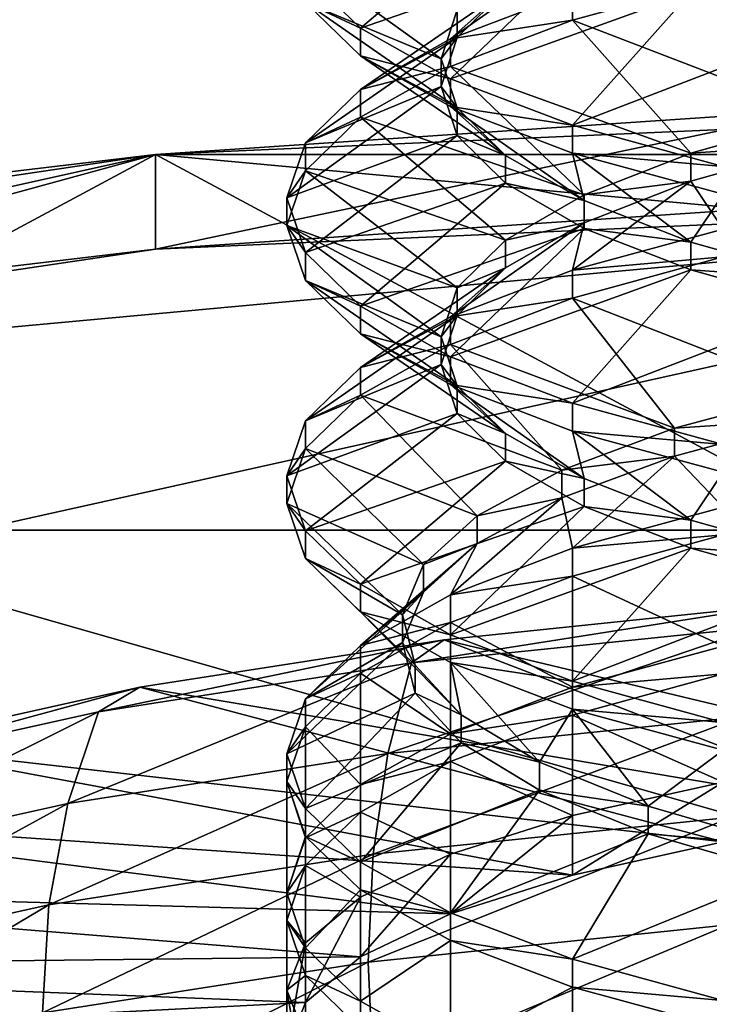
# Model space of a CAD drawing. Extents: x -0.243 to 0.22, y -0.051 to 0.189.
# Drawn here: x -0.145 to -0.144, y 0.051 to 0.052 of the extents above; entities that cross this region are included whole.
import ezdxf

# ---------------------------------------------------------------- set-up
doc = ezdxf.new("R2010")
doc.units = 0
doc.header["$MEASUREMENT"] = 0
doc.layers.get('0').update_dxf_attribs({"linetype": 'CONTINUOUS'})

msp = doc.modelspace()

# ---------------------------------------------------------------- linework, layer by layer
for points in [[(-0.2266513, -0.0273955, 0.0079494), (-0.2248373, 0.0927427, 0.5348689), (-0.0385736, 0.1000695, 0.5670038)], [(0.1973178, -0.0289273, 0.0012314), (-0.2266513, -0.0273955, 0.0079494), (-0.0385736, 0.1000695, 0.5670038)], [(0.1795383, 0.0957999, 0.5074235), (-0.202552, 0.0042922, 0.1060758), (-0.2025023, 0.0960384, 0.5084695)], [(0.1795383, 0.0957999, 0.5074235), (0.1795383, 0.0042922, 0.1060758), (-0.202552, 0.0042922, 0.1060758)], [(0.1916431, -0.0222335, 0.0307671), (0.1776389, 0.0910232, 0.5275045), (-0.2116664, 0.0889901, 0.5185875)], [(0.1916431, -0.0222335, 0.0307671), (-0.2116664, 0.0889901, 0.5185875), (-0.2076904, -0.0250138, 0.0185731)], [(0.1513534, 0.076379, 0.4807464), (-0.1712005, 0.0769529, 0.4832636), (-0.1687398, 0.0069871, 0.1763977)], [(-0.1687398, 0.0069871, 0.1763977), (0.1552412, 0.0741886, 0.4711396), (0.1513534, 0.076379, 0.4807464)], [(-0.1687398, 0.0069871, 0.1763977), (0.1503805, 0.0076161, 0.1791565), (0.1552412, 0.0741886, 0.4711396)], [(-0.1126344, 0.0510828, 0.3715879), (-0.1126344, 0.0604496, 0.4126701), (-0.1454446, 0.0604496, 0.4126701)], [(-0.1126344, 0.0510828, 0.3715879), (-0.1454446, 0.0604496, 0.4126701), (-0.1454446, 0.0510828, 0.3715879)], [(-0.1447913, 0.0517164, 0.3695976), (-0.1445629, 0.0517957, 0.3694006), (-0.1447284, 0.0516554, 0.3693708)], [(-0.1447284, 0.0516554, 0.3693708), (-0.1445629, 0.0517957, 0.3694006), (-0.1444732, 0.0517441, 0.369215)], [(-0.1446257, 0.0516433, 0.3705775), (-0.1444732, 0.0517506, 0.3704627), (-0.1445629, 0.051699, 0.3702772)], [(-0.1444863, 0.0516963, 0.3707696), (-0.1444732, 0.0517506, 0.3704627), (-0.1446257, 0.0516433, 0.3705775)], [(-0.1446364, 0.0516205, 0.3698678), (-0.1448124, 0.0517473, 0.3698388), (-0.1447913, 0.0516847, 0.3696049)], [(-0.1446179, 0.0516763, 0.3700719), (-0.1448124, 0.0517473, 0.3698388), (-0.1446364, 0.0516205, 0.3698678)], [(-0.1447284, 0.0516554, 0.3693708), (-0.1444732, 0.0517441, 0.369215), (-0.1446257, 0.0515977, 0.3691581)], [(-0.1446257, 0.0515977, 0.3691581), (-0.1444732, 0.0517441, 0.369215), (-0.1443514, 0.0516966, 0.3690474)], [(-0.1447913, 0.0516847, 0.3696049), (-0.1447913, 0.0517164, 0.3695976), (-0.1447284, 0.0516554, 0.3693708)], [(-0.1442013, 0.0515548, 0.3708397), (-0.1443145, 0.0517116, 0.3709423), (-0.1444863, 0.0516646, 0.3707768)], [(-0.1443145, 0.0517116, 0.3709423), (-0.1444863, 0.0516963, 0.3707696), (-0.1444863, 0.0516646, 0.3707768)], [(-0.1447284, 0.0515855, 0.3703648), (-0.1445629, 0.051699, 0.3702772), (-0.1446179, 0.0516446, 0.3700792)], [(-0.1446257, 0.0516433, 0.3705775), (-0.1445629, 0.051699, 0.3702772), (-0.1447284, 0.0515855, 0.3703648)], [(-0.1446257, 0.0515977, 0.3691581), (-0.1443514, 0.0516966, 0.3690474), (-0.1444863, 0.0515446, 0.368966)], [(-0.1444863, 0.0516646, 0.3707768), (-0.1444863, 0.0516963, 0.3707696), (-0.1446257, 0.0516433, 0.3705775)], [(-0.1445629, 0.051699, 0.3702772), (-0.1446179, 0.0516763, 0.3700719), (-0.1446179, 0.0516446, 0.3700792)], [(-0.1444863, 0.0515446, 0.368966), (-0.1443514, 0.0516966, 0.3690474), (-0.1442013, 0.0516544, 0.368903)], [(-0.1443514, 0.0516966, 0.3690474), (-0.1442013, 0.0516861, 0.3688958), (-0.1442013, 0.0516544, 0.368903)], [(-0.1446179, 0.0515646, 0.3696636), (-0.1447913, 0.0516847, 0.3696049), (-0.1447284, 0.0516237, 0.369378)], [(-0.1446364, 0.0516205, 0.3698678), (-0.1447913, 0.0516847, 0.3696049), (-0.1446179, 0.0515646, 0.3696636)], [(-0.1447913, 0.0516847, 0.3696049), (-0.1447284, 0.0516554, 0.3693708), (-0.1447284, 0.0516237, 0.369378)], [(-0.1446179, 0.0516446, 0.3700792), (-0.1446179, 0.0516763, 0.3700719), (-0.1446364, 0.0516205, 0.3698678)], [(-0.1443514, 0.0515126, 0.3706954), (-0.1444863, 0.0516646, 0.3707768), (-0.1446257, 0.0516116, 0.3705847)], [(-0.1444863, 0.0516646, 0.3707768), (-0.1446257, 0.0516433, 0.3705775), (-0.1446257, 0.0516116, 0.3705847)], [(-0.1442013, 0.0515548, 0.3708397), (-0.1444863, 0.0516646, 0.3707768), (-0.1443514, 0.0515126, 0.3706954)], [(-0.1447284, 0.0516237, 0.369378), (-0.1447284, 0.0516554, 0.3693708), (-0.1446257, 0.0515977, 0.3691581)], [(-0.1444863, 0.0515446, 0.368966), (-0.1442013, 0.0516544, 0.368903), (-0.1443145, 0.0514976, 0.3688005)], [(-0.1447913, 0.0515245, 0.370138), (-0.1446179, 0.0516446, 0.3700792), (-0.1446364, 0.0515888, 0.369875)], [(-0.1447284, 0.0515855, 0.3703648), (-0.1446179, 0.0516446, 0.3700792), (-0.1447913, 0.0515245, 0.370138)], [(-0.1446257, 0.0516116, 0.3705847), (-0.1446257, 0.0516433, 0.3705775), (-0.1447284, 0.0515855, 0.3703648)], [(-0.1446179, 0.0516446, 0.3700792), (-0.1446364, 0.0516205, 0.3698678), (-0.1446364, 0.0515888, 0.369875)], [(-0.1445629, 0.0515102, 0.3694656), (-0.1447284, 0.0516237, 0.369378), (-0.1446257, 0.051566, 0.3691653)], [(-0.1446179, 0.0515646, 0.3696636), (-0.1447284, 0.0516237, 0.369378), (-0.1445629, 0.0515102, 0.3694656)], [(-0.1447284, 0.0516237, 0.369378), (-0.1446257, 0.0515977, 0.3691581), (-0.1446257, 0.051566, 0.3691653)], [(-0.1446364, 0.0515888, 0.369875), (-0.1446364, 0.0516205, 0.3698678), (-0.1446179, 0.0515646, 0.3696636)], [(-0.1444732, 0.0514651, 0.3705278), (-0.1446257, 0.0516116, 0.3705847), (-0.1447284, 0.0515538, 0.370372)], [(-0.1446257, 0.0516116, 0.3705847), (-0.1447284, 0.0515855, 0.3703648), (-0.1447284, 0.0515538, 0.370372)], [(-0.1443514, 0.0515126, 0.3706954), (-0.1446257, 0.0516116, 0.3705847), (-0.1444732, 0.0514651, 0.3705278)], [(-0.1446257, 0.051566, 0.3691653), (-0.1446257, 0.0515977, 0.3691581), (-0.1444863, 0.0515446, 0.368966)], [(-0.1448124, 0.0514619, 0.3699039), (-0.1446364, 0.0515888, 0.369875), (-0.1446179, 0.0515329, 0.3696708)], [(-0.1447913, 0.0515245, 0.370138), (-0.1446364, 0.0515888, 0.369875), (-0.1448124, 0.0514619, 0.3699039)], [(-0.1447284, 0.0515538, 0.370372), (-0.1447284, 0.0515855, 0.3703648), (-0.1447913, 0.0515245, 0.370138)], [(-0.1446364, 0.0515888, 0.369875), (-0.1446179, 0.0515646, 0.3696636), (-0.1446179, 0.0515329, 0.3696708)], [(-0.1449623, 0.0515111, 0.3737158), (-0.1442055, 0.0515622, 0.3739396), (-0.1434184, 0.0515794, 0.3740152)], [(-0.1449623, 0.0515111, 0.3737158), (-0.1434184, 0.0515794, 0.3740152), (-0.1418745, 0.0515111, 0.3737158)], [(-0.1442055, 0.0515622, 0.3739396), (-0.1449623, 0.0515111, 0.3737158), (-0.1449623, 0.0514034, 0.3737403)], [(-0.1442055, 0.0515622, 0.3739396), (-0.1449623, 0.0514034, 0.3737403), (-0.1442055, 0.0514544, 0.3739641)], [(-0.1444732, 0.0514587, 0.36928), (-0.1446257, 0.051566, 0.3691653), (-0.1444863, 0.0515129, 0.3689732)], [(-0.1445629, 0.0515102, 0.3694656), (-0.1446257, 0.051566, 0.3691653), (-0.1444732, 0.0514587, 0.36928)], [(-0.1446257, 0.051566, 0.3691653), (-0.1444863, 0.0515446, 0.368966), (-0.1444863, 0.0515129, 0.3689732)], [(-0.1446179, 0.0515329, 0.3696708), (-0.1446179, 0.0515646, 0.3696636), (-0.1445629, 0.0515102, 0.3694656)], [(-0.1445629, 0.0514136, 0.3703422), (-0.1447284, 0.0515538, 0.370372), (-0.1447913, 0.0514928, 0.3701452)], [(-0.1447284, 0.0515538, 0.370372), (-0.1447913, 0.0515245, 0.370138), (-0.1447913, 0.0514928, 0.3701452)], [(-0.1444732, 0.0514651, 0.3705278), (-0.1447284, 0.0515538, 0.370372), (-0.1445629, 0.0514136, 0.3703422)], [(-0.1442013, 0.0515231, 0.370847), (-0.1442013, 0.0515548, 0.3708397), (-0.1443514, 0.0515126, 0.3706954)], [(-0.1444863, 0.0515129, 0.3689732), (-0.1444863, 0.0515446, 0.368966), (-0.1443145, 0.0514976, 0.3688005)], [(-0.1448124, 0.0514619, 0.3699039), (-0.1446179, 0.0515329, 0.3696708), (-0.1447913, 0.0513993, 0.3696699)], [(-0.1447913, 0.0514928, 0.3701452), (-0.1447913, 0.0515245, 0.370138), (-0.1448124, 0.0514619, 0.3699039)], [(-0.1447913, 0.0513993, 0.3696699), (-0.1446179, 0.0515329, 0.3696708), (-0.1445629, 0.0514785, 0.3694729)], [(-0.1446179, 0.0515329, 0.3696708), (-0.1445629, 0.0515102, 0.3694656), (-0.1445629, 0.0514785, 0.3694729)], [(-0.1443514, 0.0514112, 0.3691125), (-0.1444863, 0.0515129, 0.3689732), (-0.1443145, 0.0514659, 0.3688077)], [(-0.1444732, 0.0514587, 0.36928), (-0.1444863, 0.0515129, 0.3689732), (-0.1443514, 0.0514112, 0.3691125)], [(-0.1444863, 0.0515129, 0.3689732), (-0.1443145, 0.0514976, 0.3688005), (-0.1443145, 0.0514659, 0.3688077)], [(-0.1443514, 0.0514809, 0.3707026), (-0.1443514, 0.0515126, 0.3706954), (-0.1444732, 0.0514651, 0.3705278)], [(-0.1443145, 0.0514262, 0.3710074), (-0.1442013, 0.0515231, 0.370847), (-0.1443514, 0.0514809, 0.3707026)], [(-0.1442013, 0.0515231, 0.370847), (-0.1443514, 0.0515126, 0.3706954), (-0.1443514, 0.0514809, 0.3707026)], [(-0.1471458, 0.0510257, 0.3715869), (-0.1462712, 0.0513167, 0.3728631), (-0.1449623, 0.0515111, 0.3737158)], [(-0.1471458, 0.0503393, 0.3685763), (-0.1471458, 0.0510257, 0.3715869), (-0.1449623, 0.0515111, 0.3737158)], [(-0.1418745, 0.0498539, 0.3664475), (-0.1471458, 0.0503393, 0.3685763), (-0.1449623, 0.0515111, 0.3737158)], [(-0.1462712, 0.0513167, 0.3728631), (-0.1456598, 0.0514282, 0.3733522), (-0.1449623, 0.0515111, 0.3737158)], [(-0.1449623, 0.0515111, 0.3737158), (-0.1456598, 0.0514282, 0.3733522), (-0.1456598, 0.0513205, 0.3733768)], [(-0.1449623, 0.0515111, 0.3737158), (-0.1456598, 0.0513205, 0.3733768), (-0.1449623, 0.0514034, 0.3737403)], [(-0.1449623, 0.0515111, 0.3737158), (-0.1418745, 0.0515111, 0.3737158), (-0.139691, 0.0510257, 0.3715869)], [(-0.1449623, 0.0515111, 0.3737158), (-0.139691, 0.0510257, 0.3715869), (-0.1418745, 0.0498539, 0.3664475)], [(-0.1445629, 0.0514785, 0.3694729), (-0.1445629, 0.0515102, 0.3694656), (-0.1444732, 0.0514587, 0.36928)], [(-0.1446179, 0.0513591, 0.3701442), (-0.1447913, 0.0514928, 0.3701452), (-0.1448124, 0.0514302, 0.3699112)], [(-0.1447913, 0.0514928, 0.3701452), (-0.1448124, 0.0514619, 0.3699039), (-0.1448124, 0.0514302, 0.3699112)], [(-0.1445629, 0.0514136, 0.3703422), (-0.1447913, 0.0514928, 0.3701452), (-0.1446179, 0.0513591, 0.3701442)], [(-0.1447913, 0.0513993, 0.3696699), (-0.1445629, 0.0514785, 0.3694729), (-0.1447284, 0.0513383, 0.3694431)], [(-0.1447284, 0.0513383, 0.3694431), (-0.1445629, 0.0514785, 0.3694729), (-0.1444732, 0.0514269, 0.3692873)], [(-0.1445629, 0.0514785, 0.3694729), (-0.1444732, 0.0514587, 0.36928), (-0.1444732, 0.0514269, 0.3692873)], [(-0.1444863, 0.0513792, 0.3708419), (-0.1443514, 0.0514809, 0.3707026), (-0.1444732, 0.0514334, 0.370535)], [(-0.1443145, 0.0514262, 0.3710074), (-0.1443514, 0.0514809, 0.3707026), (-0.1444863, 0.0513792, 0.3708419)], [(-0.1443514, 0.0514809, 0.3707026), (-0.1444732, 0.0514651, 0.3705278), (-0.1444732, 0.0514334, 0.370535)], [(-0.1434184, 0.0514716, 0.3740397), (-0.1462712, 0.0512089, 0.3728876), (-0.1474529, 0.0505748, 0.3701062)], [(-0.1434184, 0.0514716, 0.3740397), (-0.1474529, 0.0505748, 0.3701062), (-0.1434184, 0.0496779, 0.3661726)], [(-0.1434184, 0.0514716, 0.3740397), (-0.1449623, 0.0514034, 0.3737403), (-0.1462712, 0.0512089, 0.3728876)], [(-0.1434184, 0.0514716, 0.3740397), (-0.1442055, 0.0514544, 0.3739641), (-0.1449623, 0.0514034, 0.3737403)], [(-0.1448124, 0.0514302, 0.3699112), (-0.1448124, 0.0514619, 0.3699039), (-0.1447913, 0.0513993, 0.3696699)], [(-0.1444732, 0.0514334, 0.370535), (-0.1444732, 0.0514651, 0.3705278), (-0.1445629, 0.0514136, 0.3703422)], [(-0.1444732, 0.0514269, 0.3692873), (-0.1444732, 0.0514587, 0.36928), (-0.1443514, 0.0514112, 0.3691125)], [(-0.1443514, 0.0514112, 0.3691125), (-0.1443145, 0.0514659, 0.3688077), (-0.1442013, 0.051369, 0.3689681)], [(-0.1446364, 0.0513033, 0.3699401), (-0.1448124, 0.0514302, 0.3699112), (-0.1447913, 0.0513676, 0.3696772)], [(-0.1446179, 0.0513591, 0.3701442), (-0.1448124, 0.0514302, 0.3699112), (-0.1446364, 0.0513033, 0.3699401)], [(-0.1448124, 0.0514302, 0.3699112), (-0.1447913, 0.0513993, 0.3696699), (-0.1447913, 0.0513676, 0.3696772)], [(-0.1447284, 0.0513383, 0.3694431), (-0.1444732, 0.0514269, 0.3692873), (-0.1446257, 0.0512805, 0.3692304)], [(-0.1446257, 0.0513261, 0.3706498), (-0.1444732, 0.0514334, 0.370535), (-0.1445629, 0.0513818, 0.3703495)], [(-0.1444863, 0.0513792, 0.3708419), (-0.1444732, 0.0514334, 0.370535), (-0.1446257, 0.0513261, 0.3706498)], [(-0.1446257, 0.0512805, 0.3692304), (-0.1444732, 0.0514269, 0.3692873), (-0.1443514, 0.0513795, 0.3691197)], [(-0.1444732, 0.0514334, 0.370535), (-0.1445629, 0.0514136, 0.3703422), (-0.1445629, 0.0513818, 0.3703495)], [(-0.1443145, 0.0513945, 0.3710146), (-0.1443145, 0.0514262, 0.3710074), (-0.1444863, 0.0513792, 0.3708419)], [(-0.1444732, 0.0514269, 0.3692873), (-0.1443514, 0.0514112, 0.3691125), (-0.1443514, 0.0513795, 0.3691197)], [(-0.1445629, 0.0513818, 0.3703495), (-0.1445629, 0.0514136, 0.3703422), (-0.1446179, 0.0513591, 0.3701442)], [(-0.1443514, 0.0513795, 0.3691197), (-0.1443514, 0.0514112, 0.3691125), (-0.1442013, 0.051369, 0.3689681)], [(-0.1449623, 0.0514034, 0.3737403), (-0.1456598, 0.0513205, 0.3733768), (-0.1462712, 0.0512089, 0.3728876)], [(-0.1447913, 0.0513676, 0.3696772), (-0.1447913, 0.0513993, 0.3696699), (-0.1447284, 0.0513383, 0.3694431)], [(-0.1442139, 0.051241, 0.3709266), (-0.1443145, 0.0513945, 0.3710146), (-0.1444863, 0.0513475, 0.3708491)], [(-0.1443145, 0.0513945, 0.3710146), (-0.1444863, 0.0513792, 0.3708419), (-0.1444863, 0.0513475, 0.3708491)], [(-0.1447284, 0.0512684, 0.3704371), (-0.1445629, 0.0513818, 0.3703495), (-0.1446179, 0.0513274, 0.3701515)], [(-0.1446257, 0.0513261, 0.3706498), (-0.1445629, 0.0513818, 0.3703495), (-0.1447284, 0.0512684, 0.3704371)], [(-0.1446257, 0.0512805, 0.3692304), (-0.1443514, 0.0513795, 0.3691197), (-0.1444863, 0.0512275, 0.3690383)], [(-0.1444863, 0.0513475, 0.3708491), (-0.1444863, 0.0513792, 0.3708419), (-0.1446257, 0.0513261, 0.3706498)], [(-0.1445629, 0.0513818, 0.3703495), (-0.1446179, 0.0513591, 0.3701442), (-0.1446179, 0.0513274, 0.3701515)], [(-0.1444863, 0.0512275, 0.3690383), (-0.1443514, 0.0513795, 0.3691197), (-0.1442013, 0.0513373, 0.3689753)], [(-0.1443514, 0.0513795, 0.3691197), (-0.1442013, 0.051369, 0.3689681), (-0.1442013, 0.0513373, 0.3689753)], [(-0.1446179, 0.0512475, 0.3697359), (-0.1447913, 0.0513676, 0.3696772), (-0.1447284, 0.0513066, 0.3694503)], [(-0.1446364, 0.0513033, 0.3699401), (-0.1447913, 0.0513676, 0.3696772), (-0.1446179, 0.0512475, 0.3697359)], [(-0.1447913, 0.0513676, 0.3696772), (-0.1447284, 0.0513383, 0.3694431), (-0.1447284, 0.0513066, 0.3694503)], [(-0.1446179, 0.0513274, 0.3701515), (-0.1446179, 0.0513591, 0.3701442), (-0.1446364, 0.0513033, 0.3699401)], [(-0.1443702, 0.051199, 0.370783), (-0.1444863, 0.0513475, 0.3708491), (-0.1446257, 0.0512944, 0.370657)], [(-0.1444863, 0.0513475, 0.3708491), (-0.1446257, 0.0513261, 0.3706498), (-0.1446257, 0.0512944, 0.370657)], [(-0.1442139, 0.051241, 0.3709266), (-0.1444863, 0.0513475, 0.3708491), (-0.1443702, 0.051199, 0.370783)], [(-0.1447284, 0.0513066, 0.3694503), (-0.1447284, 0.0513383, 0.3694431), (-0.1446257, 0.0512805, 0.3692304)], [(-0.1444863, 0.0512275, 0.3690383), (-0.1442013, 0.0513373, 0.3689753), (-0.1443145, 0.0511805, 0.3688728)], [(-0.1447913, 0.0512074, 0.3702103), (-0.1446179, 0.0513274, 0.3701515), (-0.1446364, 0.0512716, 0.3699473)], [(-0.1447284, 0.0512684, 0.3704371), (-0.1446179, 0.0513274, 0.3701515), (-0.1447913, 0.0512074, 0.3702103)], [(-0.1446257, 0.0512944, 0.370657), (-0.1446257, 0.0513261, 0.3706498), (-0.1447284, 0.0512684, 0.3704371)], [(-0.1446179, 0.0513274, 0.3701515), (-0.1446364, 0.0513033, 0.3699401), (-0.1446364, 0.0512716, 0.3699473)], [(-0.1445629, 0.0511931, 0.369538), (-0.1447284, 0.0513066, 0.3694503), (-0.1446257, 0.0512488, 0.3692376)], [(-0.1446179, 0.0512475, 0.3697359), (-0.1447284, 0.0513066, 0.3694503), (-0.1445629, 0.0511931, 0.369538)], [(-0.1447284, 0.0513066, 0.3694503), (-0.1446257, 0.0512805, 0.3692304), (-0.1446257, 0.0512488, 0.3692376)], [(-0.1446364, 0.0512716, 0.3699473), (-0.1446364, 0.0513033, 0.3699401), (-0.1446179, 0.0512475, 0.3697359)], [(-0.1444986, 0.0511513, 0.3706144), (-0.1446257, 0.0512944, 0.370657), (-0.1447284, 0.0512366, 0.3704443)], [(-0.1446257, 0.0512944, 0.370657), (-0.1447284, 0.0512684, 0.3704371), (-0.1447284, 0.0512366, 0.3704443)], [(-0.1443702, 0.051199, 0.370783), (-0.1446257, 0.0512944, 0.370657), (-0.1444986, 0.0511513, 0.3706144)], [(-0.1446257, 0.0512488, 0.3692376), (-0.1446257, 0.0512805, 0.3692304), (-0.1444863, 0.0512275, 0.3690383)], [(-0.1448124, 0.0511448, 0.3699762), (-0.1446364, 0.0512716, 0.3699473), (-0.1446179, 0.0512158, 0.3697431)], [(-0.1447913, 0.0512074, 0.3702103), (-0.1446364, 0.0512716, 0.3699473), (-0.1448124, 0.0511448, 0.3699762)], [(-0.1447284, 0.0512366, 0.3704443), (-0.1447284, 0.0512684, 0.3704371), (-0.1447913, 0.0512074, 0.3702103)], [(-0.1446364, 0.0512716, 0.3699473), (-0.1446179, 0.0512475, 0.3697359), (-0.1446179, 0.0512158, 0.3697431)], [(-0.1444732, 0.0511415, 0.3693523), (-0.1446257, 0.0512488, 0.3692376), (-0.1444863, 0.0511958, 0.3690456)], [(-0.1445629, 0.0511931, 0.369538), (-0.1446257, 0.0512488, 0.3692376), (-0.1444732, 0.0511415, 0.3693523)], [(-0.1446257, 0.0512488, 0.3692376), (-0.1444863, 0.0512275, 0.3690383), (-0.1444863, 0.0511958, 0.3690456)], [(-0.1446179, 0.0512158, 0.3697431), (-0.1446179, 0.0512475, 0.3697359), (-0.1445629, 0.0511931, 0.369538)], [(-0.1445951, 0.051099, 0.3704259), (-0.1447284, 0.0512366, 0.3704443), (-0.1447913, 0.0511757, 0.3702175)], [(-0.1447284, 0.0512366, 0.3704443), (-0.1447913, 0.0512074, 0.3702103), (-0.1447913, 0.0511757, 0.3702175)], [(-0.1444986, 0.0511513, 0.3706144), (-0.1447284, 0.0512366, 0.3704443), (-0.1445951, 0.051099, 0.3704259)], [(-0.1442139, 0.0512093, 0.3709339), (-0.1442139, 0.051241, 0.3709266), (-0.1443702, 0.051199, 0.370783)], [(-0.1444863, 0.0511958, 0.3690456), (-0.1444863, 0.0512275, 0.3690383), (-0.1443145, 0.0511805, 0.3688728)], [(-0.1448124, 0.0511448, 0.3699762), (-0.1446179, 0.0512158, 0.3697431), (-0.1447913, 0.0510821, 0.3697422)], [(-0.1447913, 0.0510821, 0.3697422), (-0.1446179, 0.0512158, 0.3697431), (-0.1445629, 0.0511614, 0.3695452)], [(-0.1446179, 0.0512158, 0.3697431), (-0.1445629, 0.0511931, 0.369538), (-0.1445629, 0.0511614, 0.3695452)], [(-0.1443145, 0.0511091, 0.3710797), (-0.1442139, 0.0512093, 0.3709339), (-0.1443702, 0.0511672, 0.3707902)], [(-0.1442139, 0.0512093, 0.3709339), (-0.1443702, 0.051199, 0.370783), (-0.1443702, 0.0511672, 0.3707902)], [(-0.1447913, 0.0511757, 0.3702175), (-0.1447913, 0.0512074, 0.3702103), (-0.1448124, 0.0511448, 0.3699762)], [(-0.1443702, 0.0511672, 0.3707902), (-0.1443702, 0.051199, 0.370783), (-0.1444986, 0.0511513, 0.3706144)], [(-0.1445629, 0.0511614, 0.3695452), (-0.1445629, 0.0511931, 0.369538), (-0.1444732, 0.0511415, 0.3693523)], [(-0.1443514, 0.051094, 0.3691848), (-0.1444863, 0.0511958, 0.3690456), (-0.1443145, 0.0511487, 0.36888)], [(-0.1444732, 0.0511415, 0.3693523), (-0.1444863, 0.0511958, 0.3690456), (-0.1443514, 0.051094, 0.3691848)], [(-0.1444863, 0.0511958, 0.3690456), (-0.1443145, 0.0511805, 0.3688728), (-0.1443145, 0.0511487, 0.36888)], [(-0.1446564, 0.0510435, 0.3702232), (-0.1447913, 0.0511757, 0.3702175), (-0.1448124, 0.051113, 0.3699835)], [(-0.1447913, 0.0511757, 0.3702175), (-0.1448124, 0.0511448, 0.3699762), (-0.1448124, 0.051113, 0.3699835)], [(-0.1445951, 0.051099, 0.3704259), (-0.1447913, 0.0511757, 0.3702175), (-0.1446564, 0.0510435, 0.3702232)], [(-0.1444863, 0.051062, 0.3709142), (-0.1443702, 0.0511672, 0.3707902), (-0.1444986, 0.0511195, 0.3706217)], [(-0.1443702, 0.0511672, 0.3707902), (-0.1444986, 0.0511513, 0.3706144), (-0.1444986, 0.0511195, 0.3706217)], [(-0.1443145, 0.0511091, 0.3710797), (-0.1443702, 0.0511672, 0.3707902), (-0.1444863, 0.051062, 0.3709142)], [(-0.1447913, 0.0510821, 0.3697422), (-0.1445629, 0.0511614, 0.3695452), (-0.1447284, 0.0510212, 0.3695154)], [(-0.1447284, 0.0510212, 0.3695154), (-0.1445629, 0.0511614, 0.3695452), (-0.1444732, 0.0511098, 0.3693596)], [(-0.1445629, 0.0511614, 0.3695452), (-0.1444732, 0.0511415, 0.3693523), (-0.1444732, 0.0511098, 0.3693596)], [(-0.1448124, 0.051113, 0.3699835), (-0.1448124, 0.0511448, 0.3699762), (-0.1447913, 0.0510821, 0.3697422)], [(-0.1444986, 0.0511195, 0.3706217), (-0.1444986, 0.0511513, 0.3706144), (-0.1445951, 0.051099, 0.3704259)], [(-0.1443514, 0.051094, 0.3691848), (-0.1443145, 0.0511487, 0.36888), (-0.1442013, 0.0510519, 0.3690404)], [(-0.1444732, 0.0511098, 0.3693596), (-0.1444732, 0.0511415, 0.3693523), (-0.1443514, 0.051094, 0.3691848)], [(-0.1446257, 0.051009, 0.3707221), (-0.1444986, 0.0511195, 0.3706217), (-0.1445951, 0.0510673, 0.3704332)], [(-0.1444863, 0.051062, 0.3709142), (-0.1444986, 0.0511195, 0.3706217), (-0.1446257, 0.051009, 0.3707221)], [(-0.1444986, 0.0511195, 0.3706217), (-0.1445951, 0.051099, 0.3704259), (-0.1445951, 0.0510673, 0.3704332)], [(-0.1446804, 0.0509862, 0.3700124), (-0.1448124, 0.051113, 0.3699835), (-0.1447913, 0.0510504, 0.3697495)], [(-0.1446564, 0.0510435, 0.3702232), (-0.1448124, 0.051113, 0.3699835), (-0.1446804, 0.0509862, 0.3700124)], [(-0.1448124, 0.051113, 0.3699835), (-0.1447913, 0.0510821, 0.3697422), (-0.1447913, 0.0510504, 0.3697495)], [(-0.1447284, 0.0510212, 0.3695154), (-0.1444732, 0.0511098, 0.3693596), (-0.1446257, 0.0509634, 0.3693027)], [(-0.1446257, 0.0509634, 0.3693027), (-0.1444732, 0.0511098, 0.3693596), (-0.1443514, 0.0510623, 0.369192)], [(-0.1443145, 0.0510773, 0.3710869), (-0.1443145, 0.0511091, 0.3710797), (-0.1444863, 0.051062, 0.3709142)], [(-0.1444732, 0.0511098, 0.3693596), (-0.1443514, 0.051094, 0.3691848), (-0.1443514, 0.0510623, 0.369192)], [(-0.1445951, 0.0510673, 0.3704332), (-0.1445951, 0.051099, 0.3704259), (-0.1446564, 0.0510435, 0.3702232)], [(-0.1443514, 0.0510623, 0.369192), (-0.1443514, 0.051094, 0.3691848), (-0.1442013, 0.0510519, 0.3690404)], [(-0.1126344, 0.041716, 0.3305057), (-0.1126344, 0.0510828, 0.3715879), (-0.1454446, 0.0510828, 0.3715879)], [(-0.1126344, 0.041716, 0.3305057), (-0.1454446, 0.0510828, 0.3715879), (-0.1454446, 0.041716, 0.3305057)], [(-0.1447913, 0.0510504, 0.3697495), (-0.1447913, 0.0510821, 0.3697422), (-0.1447284, 0.0510212, 0.3695154)], [(-0.1443145, 0.0509505, 0.3711159), (-0.1443145, 0.0510773, 0.3710869), (-0.1444863, 0.0510303, 0.3709214)], [(-0.1443145, 0.0510773, 0.3710869), (-0.1444863, 0.051062, 0.3709142), (-0.1444863, 0.0510303, 0.3709214)], [(-0.1447284, 0.0509512, 0.3705094), (-0.1445951, 0.0510673, 0.3704332), (-0.1446564, 0.0510118, 0.3702305)], [(-0.1446257, 0.051009, 0.3707221), (-0.1445951, 0.0510673, 0.3704332), (-0.1447284, 0.0509512, 0.3705094)], [(-0.1445951, 0.0510673, 0.3704332), (-0.1446564, 0.0510435, 0.3702232), (-0.1446564, 0.0510118, 0.3702305)], [(-0.1446257, 0.0509634, 0.3693027), (-0.1443514, 0.0510623, 0.369192), (-0.1444863, 0.0509103, 0.3691106)], [(-0.1444863, 0.0510303, 0.3709214), (-0.1444863, 0.051062, 0.3709142), (-0.1446257, 0.051009, 0.3707221)], [(-0.1444863, 0.0509103, 0.3691106), (-0.1443514, 0.0510623, 0.369192), (-0.1442013, 0.0510202, 0.3690477)], [(-0.1443514, 0.0510623, 0.369192), (-0.1442013, 0.0510519, 0.3690404), (-0.1442013, 0.0510202, 0.3690477)], [(-0.144666, 0.0509285, 0.3697999), (-0.1447913, 0.0510504, 0.3697495), (-0.1447284, 0.0509894, 0.3695226)], [(-0.1446804, 0.0509862, 0.3700124), (-0.1447913, 0.0510504, 0.3697495), (-0.144666, 0.0509285, 0.3697999)], [(-0.1447913, 0.0510504, 0.3697495), (-0.1447284, 0.0510212, 0.3695154), (-0.1447284, 0.0509894, 0.3695226)], [(-0.1446564, 0.0510118, 0.3702305), (-0.1446564, 0.0510435, 0.3702232), (-0.1446804, 0.0509862, 0.3700124)], [(-0.1444863, 0.0509035, 0.3709503), (-0.1444863, 0.0510303, 0.3709214), (-0.1446257, 0.0509773, 0.3707293)], [(-0.1444863, 0.0510303, 0.3709214), (-0.1446257, 0.051009, 0.3707221), (-0.1446257, 0.0509773, 0.3707293)], [(-0.1443145, 0.0509505, 0.3711159), (-0.1444863, 0.0510303, 0.3709214), (-0.1444863, 0.0509035, 0.3709503)], [(-0.1447284, 0.0509894, 0.3695226), (-0.1447284, 0.0510212, 0.3695154), (-0.1446257, 0.0509634, 0.3693027)], [(-0.1444863, 0.0509103, 0.3691106), (-0.1442013, 0.0510202, 0.3690477), (-0.1443145, 0.0508633, 0.3689451)], [(-0.1447913, 0.0508902, 0.3702826), (-0.1446564, 0.0510118, 0.3702305), (-0.1446804, 0.0509545, 0.3700196)], [(-0.1447284, 0.0509512, 0.3705094), (-0.1446564, 0.0510118, 0.3702305), (-0.1447913, 0.0508902, 0.3702826)], [(-0.1446257, 0.0509773, 0.3707293), (-0.1446257, 0.051009, 0.3707221), (-0.1447284, 0.0509512, 0.3705094)], [(-0.1446564, 0.0510118, 0.3702305), (-0.1446804, 0.0509862, 0.3700124), (-0.1446804, 0.0509545, 0.3700196)], [(-0.1442493, 0.0509974, 0.3723513), (-0.1446331, 0.0509576, 0.3721768), (-0.14467, 0.0509312, 0.3722484)], [(-0.1442493, 0.0509974, 0.3723513), (-0.14467, 0.0509312, 0.3722484), (-0.1442745, 0.0509722, 0.3724282)], [(-0.1438952, 0.0507811, 0.3714027), (-0.1446331, 0.0509576, 0.3721768), (-0.1442493, 0.0509974, 0.3723513)], [(-0.1446135, 0.0508719, 0.3695923), (-0.1447284, 0.0509894, 0.3695226), (-0.1446257, 0.0509317, 0.3693099)], [(-0.144666, 0.0509285, 0.3697999), (-0.1447284, 0.0509894, 0.3695226), (-0.1446135, 0.0508719, 0.3695923)], [(-0.1447284, 0.0509894, 0.3695226), (-0.1446257, 0.0509634, 0.3693027), (-0.1446257, 0.0509317, 0.3693099)], [(-0.1446804, 0.0509545, 0.3700196), (-0.1446804, 0.0509862, 0.3700124), (-0.144666, 0.0509285, 0.3697999)], [(-0.1446257, 0.0508504, 0.3707583), (-0.1446257, 0.0509773, 0.3707293), (-0.1447284, 0.0509195, 0.3705166)], [(-0.1446257, 0.0509773, 0.3707293), (-0.1447284, 0.0509512, 0.3705094), (-0.1447284, 0.0509195, 0.3705166)], [(-0.1444863, 0.0509035, 0.3709503), (-0.1446257, 0.0509773, 0.3707293), (-0.1446257, 0.0508504, 0.3707583)], [(-0.1442745, 0.0509722, 0.3724282), (-0.14467, 0.0509312, 0.3722484), (-0.1446972, 0.0508279, 0.3723204)], [(-0.1442745, 0.0509722, 0.3724282), (-0.1446972, 0.0508279, 0.3723204), (-0.1442932, 0.0508697, 0.3725041)], [(-0.1446257, 0.0509317, 0.3693099), (-0.1446257, 0.0509634, 0.3693027), (-0.1444863, 0.0509103, 0.3691106)], [(-0.1446331, 0.0509576, 0.3721768), (-0.14498, 0.0509036, 0.37194), (-0.1450274, 0.0508756, 0.3720044)], [(-0.1446331, 0.0509576, 0.3721768), (-0.1450274, 0.0508756, 0.3720044), (-0.14467, 0.0509312, 0.3722484)], [(-0.1441154, 0.0507583, 0.3713026), (-0.14498, 0.0509036, 0.37194), (-0.1446331, 0.0509576, 0.3721768)], [(-0.1448124, 0.0508276, 0.3700485), (-0.1446804, 0.0509545, 0.3700196), (-0.144666, 0.0508968, 0.3698071)], [(-0.1447913, 0.0508902, 0.3702826), (-0.1446804, 0.0509545, 0.3700196), (-0.1448124, 0.0508276, 0.3700485)], [(-0.1447284, 0.0509195, 0.3705166), (-0.1447284, 0.0509512, 0.3705094), (-0.1447913, 0.0508902, 0.3702826)], [(-0.1446804, 0.0509545, 0.3700196), (-0.144666, 0.0509285, 0.3697999), (-0.144666, 0.0508968, 0.3698071)], [(-0.1438952, 0.0507811, 0.3714027), (-0.1441154, 0.0507583, 0.3713026), (-0.1446331, 0.0509576, 0.3721768)], [(-0.1443145, 0.0509188, 0.3711231), (-0.1443145, 0.0509505, 0.3711159), (-0.1444863, 0.0509035, 0.3709503)], [(-0.14467, 0.0509312, 0.3722484), (-0.1450274, 0.0508756, 0.3720044), (-0.1450624, 0.050771, 0.372071)], [(-0.14467, 0.0509312, 0.3722484), (-0.1450624, 0.050771, 0.372071), (-0.1446972, 0.0508279, 0.3723204)], [(-0.144666, 0.0508968, 0.3698071), (-0.144666, 0.0509285, 0.3697999), (-0.1446135, 0.0508719, 0.3695923)], [(-0.144524, 0.0508179, 0.3693961), (-0.1446257, 0.0509317, 0.3693099), (-0.1444863, 0.0508786, 0.3691178)], [(-0.1446135, 0.0508719, 0.3695923), (-0.1446257, 0.0509317, 0.3693099), (-0.144524, 0.0508179, 0.3693961)], [(-0.1446257, 0.0509317, 0.3693099), (-0.1444863, 0.0509103, 0.3691106), (-0.1444863, 0.0508786, 0.3691178)], [(-0.1447284, 0.0507927, 0.3705455), (-0.1447284, 0.0509195, 0.3705166), (-0.1447913, 0.0508585, 0.3702898)], [(-0.1447284, 0.0509195, 0.3705166), (-0.1447913, 0.0508902, 0.3702826), (-0.1447913, 0.0508585, 0.3702898)], [(-0.1446257, 0.0508504, 0.3707583), (-0.1447284, 0.0509195, 0.3705166), (-0.1447284, 0.0507927, 0.3705455)], [(-0.1443145, 0.0507954, 0.3711512), (-0.1443145, 0.0509188, 0.3711231), (-0.1444863, 0.0508718, 0.3709576)], [(-0.1443145, 0.0509188, 0.3711231), (-0.1444863, 0.0509035, 0.3709503), (-0.1444863, 0.0508718, 0.3709576)], [(-0.1444863, 0.0508786, 0.3691178), (-0.1444863, 0.0509103, 0.3691106), (-0.1443145, 0.0508633, 0.3689451)], [(-0.14498, 0.0509036, 0.37194), (-0.1452794, 0.050837, 0.371648), (-0.145336, 0.050807, 0.3717036)], [(-0.14498, 0.0509036, 0.37194), (-0.145336, 0.050807, 0.3717036), (-0.1450274, 0.0508756, 0.3720044)], [(-0.1443145, 0.0507273, 0.3711667), (-0.1452794, 0.050837, 0.371648), (-0.14498, 0.0509036, 0.37194)], [(-0.1441154, 0.0507583, 0.3713026), (-0.1443145, 0.0507273, 0.3711667), (-0.14498, 0.0509036, 0.37194)], [(-0.1448124, 0.0508276, 0.3700485), (-0.144666, 0.0508968, 0.3698071), (-0.1447913, 0.050765, 0.3698145)], [(-0.1447913, 0.050765, 0.3698145), (-0.144666, 0.0508968, 0.3698071), (-0.1446135, 0.0508402, 0.3695996)], [(-0.144666, 0.0508968, 0.3698071), (-0.1446135, 0.0508719, 0.3695923), (-0.1446135, 0.0508402, 0.3695996)], [(-0.1444863, 0.0508718, 0.3709576), (-0.1444863, 0.0509035, 0.3709503), (-0.1446257, 0.0508504, 0.3707583)], [(-0.1447913, 0.0508585, 0.3702898), (-0.1447913, 0.0508902, 0.3702826), (-0.1448124, 0.0508276, 0.3700485)], [(-0.1450274, 0.0508756, 0.3720044), (-0.145336, 0.050807, 0.3717036), (-0.1453777, 0.0507009, 0.3717637)], [(-0.1450274, 0.0508756, 0.3720044), (-0.1453777, 0.0507009, 0.3717637), (-0.1450624, 0.050771, 0.372071)], [(-0.144524, 0.0508179, 0.3693961), (-0.1444863, 0.0508786, 0.3691178), (-0.1444001, 0.0507678, 0.3692172)], [(-0.1444001, 0.0507678, 0.3692172), (-0.1444863, 0.0508786, 0.3691178), (-0.1443145, 0.0508316, 0.3689523)], [(-0.1444863, 0.0508786, 0.3691178), (-0.1443145, 0.0508633, 0.3689451), (-0.1443145, 0.0508316, 0.3689523)], [(-0.1442932, 0.0508697, 0.3725041), (-0.1446972, 0.0508279, 0.3723204), (-0.1447139, 0.050713, 0.3723761)], [(-0.1442932, 0.0508697, 0.3725041), (-0.1447139, 0.050713, 0.3723761), (-0.1443046, 0.0507554, 0.3725622)], [(-0.1444863, 0.0507572, 0.3709837), (-0.1444863, 0.0508718, 0.3709576), (-0.1446257, 0.0508187, 0.3707655)], [(-0.1444863, 0.0508718, 0.3709576), (-0.1446257, 0.0508504, 0.3707583), (-0.1446257, 0.0508187, 0.3707655)], [(-0.1446135, 0.0508402, 0.3695996), (-0.1446135, 0.0508719, 0.3695923), (-0.144524, 0.0508179, 0.3693961)], [(-0.1443145, 0.0507954, 0.3711512), (-0.1444863, 0.0508718, 0.3709576), (-0.1444863, 0.0507572, 0.3709837)], [(-0.1447913, 0.0507317, 0.3703187), (-0.1447913, 0.0508585, 0.3702898), (-0.1448124, 0.0507959, 0.3700558)], [(-0.1447913, 0.0508585, 0.3702898), (-0.1448124, 0.0508276, 0.3700485), (-0.1448124, 0.0507959, 0.3700558)], [(-0.1447284, 0.0507927, 0.3705455), (-0.1447913, 0.0508585, 0.3702898), (-0.1447913, 0.0507317, 0.3703187)], [(-0.1446257, 0.0508187, 0.3707655), (-0.1446257, 0.0508504, 0.3707583), (-0.1447284, 0.0507927, 0.3705455)], [(-0.1447913, 0.050765, 0.3698145), (-0.1446135, 0.0508402, 0.3695996), (-0.1447284, 0.050704, 0.3695877)], [(-0.1447284, 0.050704, 0.3695877), (-0.1446135, 0.0508402, 0.3695996), (-0.144524, 0.0507861, 0.3694033)], [(-0.1446135, 0.0508402, 0.3695996), (-0.144524, 0.0508179, 0.3693961), (-0.144524, 0.0507861, 0.3694033)], [(-0.1444863, 0.0506891, 0.3709992), (-0.1455223, 0.0507599, 0.3713098), (-0.1452794, 0.050837, 0.371648)], [(-0.1443145, 0.0507273, 0.3711667), (-0.1444863, 0.0506891, 0.3709992), (-0.1452794, 0.050837, 0.371648)], [(-0.1446972, 0.0508279, 0.3723204), (-0.1450624, 0.050771, 0.372071), (-0.1450839, 0.0506554, 0.3721236)], [(-0.1446972, 0.0508279, 0.3723204), (-0.1450839, 0.0506554, 0.3721236), (-0.1447139, 0.050713, 0.3723761)], [(-0.1448124, 0.0507959, 0.3700558), (-0.1448124, 0.0508276, 0.3700485), (-0.1447913, 0.050765, 0.3698145)], [(-0.1444001, 0.0507678, 0.3692172), (-0.1443145, 0.0508316, 0.3689523), (-0.1442453, 0.0507231, 0.3690616)], [(-0.1446257, 0.050713, 0.3707896), (-0.1446257, 0.0508187, 0.3707655), (-0.1447284, 0.0507609, 0.3705528)], [(-0.1446257, 0.0508187, 0.3707655), (-0.1447284, 0.0507927, 0.3705455), (-0.1447284, 0.0507609, 0.3705528)], [(-0.1444863, 0.0507572, 0.3709837), (-0.1446257, 0.0508187, 0.3707655), (-0.1446257, 0.050713, 0.3707896)], [(-0.144524, 0.0507861, 0.3694033), (-0.144524, 0.0508179, 0.3693961), (-0.1444001, 0.0507678, 0.3692172)], [(-0.1448124, 0.050669, 0.3700847), (-0.1448124, 0.0507959, 0.3700558), (-0.1447913, 0.0507333, 0.3698218)], [(-0.1447913, 0.0507317, 0.3703187), (-0.1448124, 0.0507959, 0.3700558), (-0.1448124, 0.050669, 0.3700847)], [(-0.1448124, 0.0507959, 0.3700558), (-0.1447913, 0.050765, 0.3698145), (-0.1447913, 0.0507333, 0.3698218)], [(-0.1443145, 0.0507954, 0.3711512), (-0.1444863, 0.0507572, 0.3709837), (-0.1444863, 0.0506891, 0.3709992)], [(-0.1443145, 0.0507954, 0.3711512), (-0.1444863, 0.0506891, 0.3709992), (-0.1443145, 0.0507273, 0.3711667)], [(-0.1447284, 0.0507609, 0.3705528), (-0.1447284, 0.0507927, 0.3705455), (-0.1447913, 0.0507317, 0.3703187)], [(-0.1447284, 0.050704, 0.3695877), (-0.144524, 0.0507861, 0.3694033), (-0.1446257, 0.0506462, 0.369375)], [(-0.1446257, 0.0506462, 0.369375), (-0.144524, 0.0507861, 0.3694033), (-0.1444001, 0.0507361, 0.3692245)], [(-0.144524, 0.0507861, 0.3694033), (-0.1444001, 0.0507678, 0.3692172), (-0.1444001, 0.0507361, 0.3692245)], [(-0.1450624, 0.050771, 0.372071), (-0.1453777, 0.0507009, 0.3717637), (-0.1454032, 0.0505844, 0.3718122)], [(-0.1450624, 0.050771, 0.372071), (-0.1454032, 0.0505844, 0.3718122), (-0.1450839, 0.0506554, 0.3721236)], [(-0.1446257, 0.0506449, 0.3708052), (-0.1457012, 0.0506746, 0.3709356), (-0.1455223, 0.0507599, 0.3713098)], [(-0.1444863, 0.0506891, 0.3709992), (-0.1446257, 0.0506449, 0.3708052), (-0.1455223, 0.0507599, 0.3713098)], [(-0.1447913, 0.0507333, 0.3698218), (-0.1447913, 0.050765, 0.3698145), (-0.1447284, 0.050704, 0.3695877)], [(-0.1447284, 0.050664, 0.3705749), (-0.1447284, 0.0507609, 0.3705528), (-0.1447913, 0.0507, 0.370326)], [(-0.1447284, 0.0507609, 0.3705528), (-0.1447913, 0.0507317, 0.3703187), (-0.1447913, 0.0507, 0.370326)], [(-0.1446257, 0.050713, 0.3707896), (-0.1447284, 0.0507609, 0.3705528), (-0.1447284, 0.050664, 0.3705749)], [(-0.1444001, 0.0507361, 0.3692245), (-0.1444001, 0.0507678, 0.3692172), (-0.1442453, 0.0507231, 0.3690616)], [(-0.1443046, 0.0507554, 0.3725622), (-0.1447139, 0.050713, 0.3723761), (-0.1447195, 0.05059, 0.3724142)], [(-0.1443046, 0.0507554, 0.3725622), (-0.1447195, 0.05059, 0.3724142), (-0.1443084, 0.0506326, 0.3726011)], [(-0.1444863, 0.0507572, 0.3709837), (-0.1446257, 0.050713, 0.3707896), (-0.1446257, 0.0506449, 0.3708052)], [(-0.1444863, 0.0507572, 0.3709837), (-0.1446257, 0.0506449, 0.3708052), (-0.1444863, 0.0506891, 0.3709992)], [(-0.1448124, 0.050669, 0.3700847), (-0.1447913, 0.0507333, 0.3698218), (-0.1447913, 0.0506064, 0.3698507)], [(-0.1447913, 0.0507, 0.370326), (-0.1447913, 0.0507317, 0.3703187), (-0.1448124, 0.050669, 0.3700847)], [(-0.1447913, 0.0506064, 0.3698507), (-0.1447913, 0.0507333, 0.3698218), (-0.1447284, 0.0506723, 0.3695949)], [(-0.1447913, 0.0507333, 0.3698218), (-0.1447284, 0.050704, 0.3695877), (-0.1447284, 0.0506723, 0.3695949)], [(-0.1446257, 0.0506462, 0.369375), (-0.1444001, 0.0507361, 0.3692245), (-0.1444863, 0.0505932, 0.3691829)], [(-0.1444863, 0.0505932, 0.3691829), (-0.1444001, 0.0507361, 0.3692245), (-0.1442453, 0.0506914, 0.3690688)], [(-0.1444001, 0.0507361, 0.3692245), (-0.1442453, 0.0507231, 0.3690616), (-0.1442453, 0.0506914, 0.3690688)], [(-0.1447139, 0.050713, 0.3723761), (-0.1450839, 0.0506554, 0.3721236), (-0.1450911, 0.0505322, 0.3721605)], [(-0.1447139, 0.050713, 0.3723761), (-0.1450911, 0.0505322, 0.3721605), (-0.1447195, 0.05059, 0.3724142)], [(-0.1446257, 0.050713, 0.3707896), (-0.1447284, 0.050664, 0.3705749), (-0.1447284, 0.0505959, 0.3705904)], [(-0.1446257, 0.050713, 0.3707896), (-0.1447284, 0.0505959, 0.3705904), (-0.1446257, 0.0506449, 0.3708052)], [(-0.1447284, 0.0506723, 0.3695949), (-0.1447284, 0.050704, 0.3695877), (-0.1446257, 0.0506462, 0.369375)], [(-0.1447913, 0.0506119, 0.370346), (-0.1447913, 0.0507, 0.370326), (-0.1448124, 0.0506373, 0.3700919)], [(-0.1447913, 0.0507, 0.370326), (-0.1448124, 0.050669, 0.3700847), (-0.1448124, 0.0506373, 0.3700919)], [(-0.1447284, 0.050664, 0.3705749), (-0.1447913, 0.0507, 0.370326), (-0.1447913, 0.0506119, 0.370346)], [(-0.1444863, 0.0505932, 0.3691829), (-0.1442453, 0.0506914, 0.3690688), (-0.1443145, 0.0505462, 0.3690174)], [(-0.1447284, 0.0505959, 0.3705904), (-0.1458108, 0.0505837, 0.3705369), (-0.1457012, 0.0506746, 0.3709356)], [(-0.1446257, 0.0506449, 0.3708052), (-0.1447284, 0.0505959, 0.3705904), (-0.1457012, 0.0506746, 0.3709356)], [(-0.1447913, 0.0506064, 0.3698507), (-0.1447284, 0.0506723, 0.3695949), (-0.1447284, 0.0505454, 0.3696238)], [(-0.1447284, 0.0505454, 0.3696238), (-0.1447284, 0.0506723, 0.3695949), (-0.1446257, 0.0506145, 0.3693822)], [(-0.1447284, 0.0506723, 0.3695949), (-0.1446257, 0.0506462, 0.369375), (-0.1446257, 0.0506145, 0.3693822)], [(-0.1448124, 0.0506373, 0.3700919), (-0.1448124, 0.050669, 0.3700847), (-0.1447913, 0.0506064, 0.3698507)], [(-0.1447284, 0.050664, 0.3705749), (-0.1447913, 0.0506119, 0.370346), (-0.1447913, 0.0505437, 0.3703616)], [(-0.1447284, 0.050664, 0.3705749), (-0.1447913, 0.0505437, 0.3703616), (-0.1447284, 0.0505959, 0.3705904)], [(-0.1450839, 0.0506554, 0.3721236), (-0.1454032, 0.0505844, 0.3718122), (-0.1454118, 0.0504609, 0.3718478)], [(-0.1450839, 0.0506554, 0.3721236), (-0.1454118, 0.0504609, 0.3718478), (-0.1450911, 0.0505322, 0.3721605)], [(-0.1448124, 0.050558, 0.37011), (-0.1448124, 0.0506373, 0.3700919), (-0.1447913, 0.0505747, 0.3698579)], [(-0.1447913, 0.0506119, 0.370346), (-0.1448124, 0.0506373, 0.3700919), (-0.1448124, 0.050558, 0.37011)], [(-0.1448124, 0.0506373, 0.3700919), (-0.1447913, 0.0506064, 0.3698507), (-0.1447913, 0.0505747, 0.3698579)], [(-0.1446257, 0.0506145, 0.3693822), (-0.1446257, 0.0506462, 0.369375), (-0.1444863, 0.0505932, 0.3691829)], [(-0.1443084, 0.0506326, 0.3726011), (-0.1447195, 0.05059, 0.3724142), (-0.1447139, 0.0504627, 0.3724332)], [(-0.1443084, 0.0506326, 0.3726011), (-0.1447139, 0.0504627, 0.3724332), (-0.1443046, 0.0505051, 0.3726193)], [(-0.1447284, 0.0505454, 0.3696238), (-0.1446257, 0.0506145, 0.3693822), (-0.1446257, 0.0504877, 0.3694111)], [(-0.1446257, 0.0504877, 0.3694111), (-0.1446257, 0.0506145, 0.3693822), (-0.1444863, 0.0505615, 0.3691901)], [(-0.1446257, 0.0506145, 0.3693822), (-0.1444863, 0.0505932, 0.3691829), (-0.1444863, 0.0505615, 0.3691901)], [(-0.1447913, 0.0506119, 0.370346), (-0.1448124, 0.050558, 0.37011), (-0.1448124, 0.0504899, 0.3701255)], [(-0.1447913, 0.0506119, 0.370346), (-0.1448124, 0.0504899, 0.3701255), (-0.1447913, 0.0505437, 0.3703616)], [(-0.1447913, 0.0505747, 0.3698579), (-0.1447913, 0.0506064, 0.3698507), (-0.1447284, 0.0505454, 0.3696238)], [(-0.1447284, 0.0505959, 0.3705904), (-0.1447913, 0.0505437, 0.3703616), (-0.1458108, 0.0505837, 0.3705369)], [(-0.1444863, 0.0505615, 0.3691901), (-0.1444863, 0.0505932, 0.3691829), (-0.1443145, 0.0505462, 0.3690174)], [(-0.1447913, 0.0505437, 0.3703616), (-0.1458477, 0.0504899, 0.3701255), (-0.1458108, 0.0505837, 0.3705369)], [(-0.1447195, 0.05059, 0.3724142), (-0.1450911, 0.0505322, 0.3721605), (-0.1450839, 0.0504051, 0.3721806)], [(-0.1447195, 0.05059, 0.3724142), (-0.1450839, 0.0504051, 0.3721806), (-0.1447139, 0.0504627, 0.3724332)], [(-0.1474529, 0.0505748, 0.3701062), (-0.1462712, 0.0499406, 0.3673247), (-0.1434184, 0.0496779, 0.3661726)], [(-0.1448124, 0.050558, 0.37011), (-0.1447913, 0.0505747, 0.3698579), (-0.1447913, 0.0505042, 0.369874)], [(-0.1447913, 0.0505042, 0.369874), (-0.1447913, 0.0505747, 0.3698579), (-0.1447284, 0.0505137, 0.3696311)], [(-0.1447913, 0.0505747, 0.3698579), (-0.1447284, 0.0505454, 0.3696238), (-0.1447284, 0.0505137, 0.3696311)], [(-0.1448124, 0.050558, 0.37011), (-0.1447913, 0.0505042, 0.369874), (-0.1447913, 0.0504361, 0.3698895)], [(-0.1448124, 0.050558, 0.37011), (-0.1447913, 0.0504361, 0.3698895), (-0.1448124, 0.0504899, 0.3701255)], [(-0.1446257, 0.0504877, 0.3694111), (-0.1444863, 0.0505615, 0.3691901), (-0.1444863, 0.0504346, 0.3692191)], [(-0.1444863, 0.0504346, 0.3692191), (-0.1444863, 0.0505615, 0.3691901), (-0.1443145, 0.0505145, 0.3690246)], [(-0.1444863, 0.0505615, 0.3691901), (-0.1443145, 0.0505462, 0.3690174), (-0.1443145, 0.0505145, 0.3690246)], [(-0.1447913, 0.0505437, 0.3703616), (-0.1448124, 0.0504899, 0.3701255), (-0.1458477, 0.0504899, 0.3701255)], [(-0.1447284, 0.0505137, 0.3696311), (-0.1447284, 0.0505454, 0.3696238), (-0.1446257, 0.0504877, 0.3694111)]]:
    msp.add_3dface(points)

doc.saveas('drawing.dxf')
